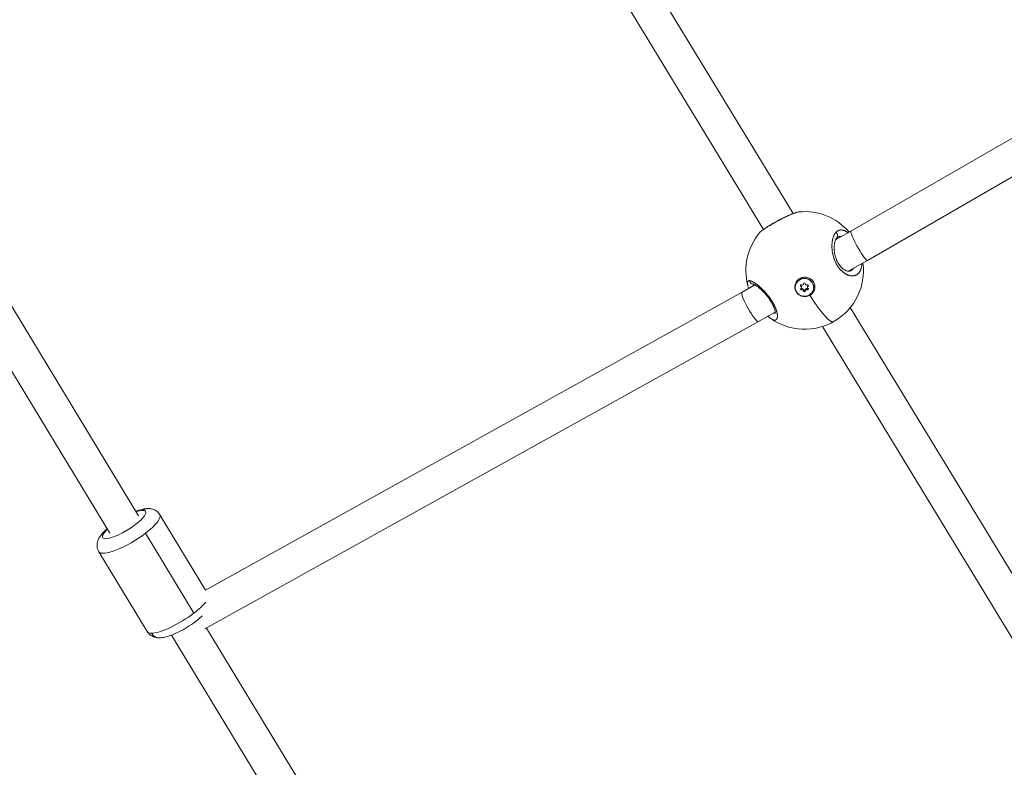
# Model space of a CAD drawing. Units: millimetres. Extents: x -374 to 18911, y 15 to 4713.
# Drawn here: x 2839 to 3308, y 2407 to 2763 of the extents above; entities that cross this region are included whole.
import ezdxf

# ---------------------------------------------------------------- set-up
doc = ezdxf.new("R2010")
doc.units = ezdxf.units.MM
doc.styles.get("Standard").update_dxf_attribs({"font": 'arial.ttf'})
doc.dimstyles.new('ISO-25', dxfattribs={"dimtxt": 2.5, "dimasz": 2.5, "dimexe": 1.25, "dimexo": 0.625, "dimtad": 1, "dimtxsty": 'Standard', "dimcen": 2.5, "dimadec": 0, "dimazin": 0, "dimtfac": 1, "dimtmove": 0, "dimatfit": 3, "dimfxl": 1, "dimarcsym": 0})

# ---------------------------------------------------------------- blocks, each defined once
blk = doc.blocks.new('*D2')
at = {"color": 0, "lineweight": -2, "transparency": 16777216}
for p, q in [((14.62, 4356.3), (14.62, 4417.55)), ((4750.52, 4356.3), (4750.52, 4417.55)), ((134.62, 4416.3), (4630.52, 4416.3))]:
    blk.add_line(p, q, dxfattribs=at)
at = {"color": 0, "transparency": 16777216}
for points in [[(134.62, 4436.3), (134.62, 4396.3), (14.62, 4416.3)], [(4630.52, 4436.3), (4630.52, 4396.3), (4750.52, 4416.3)]]:
    blk.add_solid(points, dxfattribs=at)
at = {"layer": 'Defpoints', "color": 0, "transparency": 16777216}
for p in [(4750.52, 4416.3), (14.62, 2161.32), (4750.52, 2161.32)]:
    blk.add_point(p, dxfattribs=at)
at = {"color": 0, "transparency": 16777216, "insert": (2382.57, 4568.18), "char_height": 220, "attachment_point": 5}
blk.add_mtext('475', dxfattribs=at)

msp = doc.modelspace()

# ---------------------------------------------------------------- linework, layer by layer
at = {"color": 0, "linetype": 'Continuous', "lineweight": 0}
for p, q in [((3095.922, 2853.511), (3207.129, 2670.712)), ((3082.253, 2845.196), (3193.016, 2663.126)), ((3234.633, 2662.227), (3499.717, 2815.498)), ((3242.541, 2648.318), (3500.26, 2797.33)), ((2756.414, 2756.039), (2895.394, 2526.767)), ((2744.841, 2744.265), (2881.712, 2518.473)), ((3227.355, 2658.161), (3234.633, 2662.227)), ((3233.396, 2643.208), (3242.54, 2648.317)), ((3182.859, 2633.298), (3188.951, 2636.702)), ((3208.119, 2635.518), (3208.119, 2635.633)), ((3210.765, 2636.059), (3210.764, 2636.63)), ((3211.046, 2635.513), (3211.046, 2636.084)), ((3213.992, 2635.53), (3213.991, 2636.101)), ((3214.269, 2636.073), (3214.268, 2636.644)), ((3216.919, 2635.524), (3216.919, 2635.638)), ((2927.311, 2491.368), (3182.859, 2633.298)), ((3211.156, 2634.334), (3211.156, 2634.905)), ((3212.143, 2633.793), (3212.143, 2634.364)), ((3212.91, 2633.796), (3212.91, 2634.367)), ((3213.893, 2634.345), (3213.892, 2634.916)), ((3217.106, 2633.885), (3216.726, 2634.287)), ((3234.368, 2625.938), (3344.266, 2445.289)), ((3190.646, 2619.321), (3198.567, 2623.746)), ((2927.057, 2472.925), (3190.646, 2619.321)), ((3221.133, 2616.907), (3330.597, 2436.973)), ((2905.598, 2527.296), (2927.36, 2491.396)), ((2921.802, 2480.435), (2898.737, 2518.486)), ((2876.523, 2509.672), (2899.588, 2471.621)), ((2927.787, 2473.33), (3090.545, 2204.833)), ((2911.106, 2469.982), (3074.587, 2200.294))]:
    msp.add_line(p, q, dxfattribs=at)
for start, end in [(40.60988, 95.63177), (140.50805, 194.64264), (234.48615, 7.26234)]:
    msp.add_arc((3212.628, 2643.584), 28, start, end, dxfattribs=at)
for centre, major_axis, ratio, start_param, end_param in [((3238.587, 2655.272), (3.954, -6.955), 0.1112487, -3.1407757, -2.9224904), ((3238.587, 2655.272), (3.954, -6.955), 0.1112487, -2.9224904, 0.0008169), ((3210.328, 2636.083), (0.718, 0), 0.9583458, 0, 0.9171368), ((3210.328, 2635.512), (0.718, 0), 0.9583458, -0.9098976, 0.9171368), ((3211.416, 2637.335), (0.718, 0), 0.9583458, -1.9570951, -0.1300607), ((3213.607, 2637.344), (-0.718, 0), 0.9583458, 0.1373, 1.9643344), ((3214.71, 2636.101), (-0.718, 0), 0.9583458, -0.9098976, 0), ((3214.71, 2635.53), (-0.718, 0), 0.9583458, -0.9098976, 0.9171368), ((3186.753, 2626.309), (3.893, -6.989), 0.1707011, -3.0951539, 0.0002196), ((3186.753, 2626.309), (3.893, -6.989), 0.1707011, -3.1413731, -3.0951539), ((3211.431, 2634.27), (0.718, 0), 0.9583458, 0.1373, 1.9643344), ((3211.432, 2633.698), (0.718, 0), 0.9583458, 0.1373, 1.9643344), ((3213.622, 2634.279), (-0.718, 0), 0.9583458, -1.9570951, -0.1300607), ((3213.623, 2633.707), (-0.718, 0), 0.9583458, -1.9570951, -0.1300607), ((2891.06, 2518.484), (14.538, 8.812), 0.2536465, -1.1742958, 0), ((2891.06, 2518.484), (-14.538, -8.812), 0.2536465, 0, 1.9672969)]:
    msp.add_ellipse(centre, major_axis=major_axis, ratio=ratio, start_param=start_param, end_param=end_param, dxfattribs=at)
at = {"color": 0, "linetype": 'Continuous', "lineweight": 0, "extrusion": (0, 0, -1)}
for centre, major_axis, ratio, start_param, end_param in [((3212.519, 2635.521), (4.4, 0.003), 0.9583458, -5.2396074, 1.0435779), ((3212.519, 2635.635), (-4.4, -0.003), 0.9583458, 0, 3.1415927), ((3211, 2636.353), (-0.387, 0), 0.9583458, -0.9171368, 1.9570951), ((3211, 2636.925), (-0.387, 0), 0.9583458, -0.9171368, -0.8784946), ((3212.512, 2637.198), (-0.387, 0), 0.9583458, 0.1300607, 3.0042927), ((3214.031, 2636.366), (0.387, 0), 0.9583458, -1.9643344, 0.9098976), ((3214.031, 2636.937), (-0.387, 0), 0.9583458, -2.2630981, -2.2316951), ((3211.007, 2634.676), (-0.387, 0), 0.9583458, -1.9643344, 0.9098976), ((3211.007, 2635.248), (-0.387, 0), 0.9583458, -1.9643344, -0.8784946), ((3212.526, 2634.415), (0.387, 0), 0.9583458, 0.1300607, 3.0042927), ((3212.527, 2633.844), (0.387, 0), 0.9583458, 0.1300607, 3.0042927), ((3214.038, 2635.26), (-0.387, 0), 0.9583458, -2.2630981, -1.1844975), ((3214.038, 2634.689), (0.387, 0), 0.9583458, -0.9171368, 1.9570951), ((3212.732, 2635.76), (-4.793, -0.064), 0.9589359, -2.7076741, -2.0619954), ((3212.628, 2643.584), (13.658, -24.443), 0.1436995, 0, 1.1467355), ((2888.553, 2522.62), (10.262, 6.221), 0.2536465, -0.3965005, 3.9826613), ((2888.553, 2522.62), (10.262, 6.221), 0.2536465, -0.8410687, -0.3965005), ((2899.917, 2525.227), (-0.001, 5), 0.8922523, -0.5964873, 0), ((2914.126, 2480.433), (-14.538, -8.812), 0.2536465, -2.5531357, -1.9672969), ((2914.126, 2480.433), (-14.538, -8.812), 0.2536465, -1.9672969, -0.3965005), ((2914.126, 2480.433), (-14.538, -8.812), 0.2536465, -0.3965005, 0), ((2905.27, 2473.69), (0.001, -5), 0.8922523, 0, 0.974309)]:
    msp.add_ellipse(centre, major_axis=major_axis, ratio=ratio, start_param=start_param, end_param=end_param, dxfattribs=at)
at = {"color": 0, "linetype": 'Continuous', "lineweight": 0}
for points, knots in [([(3191.02, 2661.391), (3191.054, 2661.432), (3191.091, 2661.474), (3191.131, 2661.518), (3191.341, 2661.748), (3191.636, 2662.014), (3192.011, 2662.313), (3192.198, 2662.462), (3192.406, 2662.62), (3192.631, 2662.784), (3192.856, 2662.948), (3193.099, 2663.118), (3193.36, 2663.297), (3193.709, 2663.535), (3194.092, 2663.786), (3194.5, 2664.046), (3194.908, 2664.306), (3195.341, 2664.575), (3195.793, 2664.848), (3196.02, 2664.985), (3196.251, 2665.124), (3196.488, 2665.264), (3196.725, 2665.404), (3196.967, 2665.545), (3197.213, 2665.688), (3197.705, 2665.972), (3198.212, 2666.26), (3198.724, 2666.545), (3199.236, 2666.829), (3199.753, 2667.111), (3200.274, 2667.39), (3200.795, 2667.669), (3201.32, 2667.944), (3201.835, 2668.208), (3202.35, 2668.472), (3202.855, 2668.726), (3203.35, 2668.968), (3203.845, 2669.21), (3204.329, 2669.44), (3204.795, 2669.654), (3205.261, 2669.869), (3205.708, 2670.068), (3206.131, 2670.247), (3206.342, 2670.337), (3206.547, 2670.422), (3206.747, 2670.503), (3206.946, 2670.584), (3207.141, 2670.66), (3207.329, 2670.732), (3207.705, 2670.875), (3208.057, 2670.998), (3208.378, 2671.1), (3208.699, 2671.202), (3208.99, 2671.283), (3209.251, 2671.342), (3209.484, 2671.394), (3209.695, 2671.43), (3209.88, 2671.448)], [-49.6450472, -49.6450472, -49.6450472, -49.6450472, -49.2833485, -49.2833485, -49.2833485, -47.3878351, -47.3878351, -47.3878351, -46.4400784, -46.4400784, -46.4400784, -45.4923217, -45.4923217, -45.4923217, -44.2286461, -44.2286461, -44.2286461, -42.9649705, -42.9649705, -42.9649705, -42.3331327, -42.3331327, -42.3331327, -41.7012949, -41.7012949, -41.7012949, -40.4376193, -40.4376193, -40.4376193, -39.1739437, -39.1739437, -39.1739437, -37.9102681, -37.9102681, -37.9102681, -36.6465925, -36.6465925, -36.6465925, -35.3829169, -35.3829169, -35.3829169, -34.1192413, -34.1192413, -34.1192413, -33.4874035, -33.4874035, -33.4874035, -32.8555657, -32.8555657, -32.8555657, -31.5918901, -31.5918901, -31.5918901, -30.3282145, -30.3282145, -30.3282145, -29.2030937, -29.2030937, -29.2030937, -29.2030937]), ([(3191.02, 2661.391), (3191.421, 2661.878), (3191.905, 2662.291), (3193.115, 2663.213), (3193.841, 2663.71), (3195.389, 2664.699), (3196.2, 2665.192), (3197.854, 2666.157), (3198.708, 2666.637), (3200.404, 2667.56), (3201.262, 2668.011), (3202.922, 2668.853), (3203.739, 2669.25), (3205.284, 2669.962), (3206.022, 2670.281), (3207.395, 2670.821), (3208.031, 2671.041), (3209.055, 2671.32), (3209.467, 2671.408), (3209.879, 2671.448)], [0, 0, 0, 0, 3.7200795, 3.7200795, 7.3036171, 7.3036171, 10.4213006, 10.4213006, 13.3462256, 13.3462256, 16.2163002, 16.2163002, 19.1015715, 19.1015715, 22.0565413, 22.0565413, 25.1502686, 25.1502686, 27.5405897, 27.5405897, 27.5405897, 27.5405897]), ([(3227.559, 2661.757), (3227.559, 2661.757), (3227.559, 2661.757), (3227.463, 2661.655), (3227.369, 2661.548), (3227.214, 2661.351), (3227.151, 2661.266), (3227.008, 2661.059), (3226.929, 2660.935), (3226.793, 2660.702), (3226.734, 2660.594), (3226.601, 2660.336), (3226.529, 2660.182), (3226.443, 2659.98), (3226.425, 2659.938), (3226.38, 2659.827), (3226.353, 2659.758), (3226.273, 2659.547), (3226.223, 2659.402), (3226.128, 2659.107), (3226.084, 2658.955), (3225.996, 2658.629), (3225.953, 2658.453), (3225.874, 2658.089), (3225.837, 2657.901), (3225.784, 2657.584), (3225.764, 2657.458), (3225.72, 2657.145), (3225.698, 2656.957), (3225.66, 2656.572), (3225.644, 2656.374), (3225.627, 2656.092), (3225.623, 2656.01), (3225.615, 2655.832), (3225.612, 2655.736), (3225.604, 2655.448), (3225.603, 2655.253), (3225.606, 2654.906), (3225.609, 2654.753), (3225.616, 2654.554), (3225.618, 2654.509), (3225.628, 2654.262), (3225.64, 2654.058), (3225.672, 2653.649), (3225.691, 2653.443), (3225.729, 2653.098), (3225.746, 2652.958), (3225.79, 2652.635), (3225.817, 2652.45), (3225.877, 2652.085), (3225.91, 2651.904), (3225.957, 2651.659), (3225.97, 2651.595), (3226.011, 2651.395), (3226.04, 2651.26), (3226.114, 2650.94), (3226.159, 2650.754), (3226.255, 2650.387), (3226.305, 2650.206), (3226.373, 2649.976), (3226.388, 2649.927), (3226.447, 2649.73), (3226.494, 2649.583), (3226.59, 2649.296), (3226.638, 2649.155), (3226.743, 2648.866), (3226.799, 2648.716), (3226.916, 2648.415), (3226.978, 2648.265), (3227.089, 2648.003), (3227.138, 2647.891), (3227.267, 2647.606), (3227.348, 2647.433), (3227.521, 2647.084), (3227.612, 2646.908), (3227.782, 2646.593), (3227.86, 2646.454), (3227.957, 2646.288), (3227.973, 2646.26), (3227.992, 2646.228), (3227.995, 2646.224), (3227.998, 2646.219), (3228, 2646.215), (3228.002, 2646.212), (3228.008, 2646.201), (3228.012, 2646.194), (3228.026, 2646.171), (3228.035, 2646.155), (3228.058, 2646.117), (3228.072, 2646.094), (3228.091, 2646.063), (3228.096, 2646.056), (3228.138, 2645.987), (3228.175, 2645.926), (3228.251, 2645.806), (3228.29, 2645.746), (3228.357, 2645.642), (3228.387, 2645.597), (3228.426, 2645.538), (3228.436, 2645.524), (3228.525, 2645.392), (3228.605, 2645.276), (3228.727, 2645.106), (3228.768, 2645.05), (3228.825, 2644.973), (3228.84, 2644.952), (3228.861, 2644.924), (3228.866, 2644.917), (3228.882, 2644.897), (3228.892, 2644.883), (3228.913, 2644.855), (3228.924, 2644.841), (3228.934, 2644.828), (3229.034, 2644.697), (3229.136, 2644.569), (3229.34, 2644.322), (3229.443, 2644.202), (3229.65, 2643.969), (3229.754, 2643.857), (3229.9, 2643.704), (3229.941, 2643.662), (3230.074, 2643.528), (3230.165, 2643.439), (3230.36, 2643.254), (3230.465, 2643.159), (3230.675, 2642.975), (3230.781, 2642.885), (3230.959, 2642.742), (3231.03, 2642.686), (3231.216, 2642.543), (3231.331, 2642.459), (3231.522, 2642.325), (3231.599, 2642.273), (3231.799, 2642.142), (3231.923, 2642.065), (3232.114, 2641.952), (3232.182, 2641.913), (3232.363, 2641.813), (3232.476, 2641.754), (3232.619, 2641.683), (3232.649, 2641.669), (3232.811, 2641.591), (3232.944, 2641.532), (3233.182, 2641.435), (3233.286, 2641.395), (3233.414, 2641.35), (3233.437, 2641.342), (3233.484, 2641.326), (3233.508, 2641.318), (3233.566, 2641.298), (3233.602, 2641.287), (3233.648, 2641.272), (3233.66, 2641.269), (3233.765, 2641.236), (3233.859, 2641.21), (3234.105, 2641.147), (3234.258, 2641.114), (3234.439, 2641.082), (3234.47, 2641.077), (3234.636, 2641.051), (3234.77, 2641.035), (3234.946, 2641.02), (3234.99, 2641.017), (3235.15, 2641.009), (3235.265, 2641.006), (3235.435, 2641.009), (3235.492, 2641.011), (3235.689, 2641.021), (3235.829, 2641.035), (3236.102, 2641.074), (3236.234, 2641.1), (3236.416, 2641.145), (3236.467, 2641.159), (3236.634, 2641.207), (3236.748, 2641.246), (3236.971, 2641.333), (3237.08, 2641.381), (3237.256, 2641.47), (3237.326, 2641.507), (3237.504, 2641.61), (3237.61, 2641.679), (3237.818, 2641.828), (3237.919, 2641.908), (3238.063, 2642.034), (3238.109, 2642.076), (3238.251, 2642.213), (3238.346, 2642.313), (3238.528, 2642.525), (3238.615, 2642.636), (3238.73, 2642.798), (3238.761, 2642.843), (3238.876, 2643.016), (3238.955, 2643.149), (3239.083, 2643.386), (3239.133, 2643.486), (3239.22, 2643.672), (3239.258, 2643.758), (3239.353, 2643.989), (3239.408, 2644.139), (3239.51, 2644.447), (3239.557, 2644.606), (3239.615, 2644.833), (3239.631, 2644.898), (3239.684, 2645.127), (3239.718, 2645.295), (3239.777, 2645.643), (3239.802, 2645.822), (3239.832, 2646.084), (3239.84, 2646.164), (3239.857, 2646.357), (3239.865, 2646.472), (3239.877, 2646.668), (3239.881, 2646.75), (3239.884, 2646.833)], [-0.0000138, -0.0000138, -0.0000138, -0.0000138, 0, 0, 0.5525034, 0.5525034, 0.9477567, 0.9477567, 1.4738477, 1.4738477, 1.8955134, 1.8955134, 2.4587901, 2.4587901, 2.6063309, 2.6063309, 2.8432701, 2.8432701, 3.3171485, 3.3171485, 3.7910268, 3.7910268, 4.3140288, 4.3140288, 4.8446747, 4.8446747, 5.1907568, 5.1907568, 5.6865402, 5.6865402, 6.1910016, 6.1910016, 6.3973577, 6.3973577, 6.6342969, 6.6342969, 7.1081753, 7.1081753, 7.4743117, 7.4743117, 7.5820536, 7.5820536, 8.0583651, 8.0583651, 8.5298103, 8.5298103, 8.8457292, 8.8457292, 9.2602506, 9.2602506, 9.6647201, 9.6647201, 9.8081083, 9.8081083, 10.1094048, 10.1094048, 10.5251355, 10.5251355, 10.9307529, 10.9307529, 11.041323, 11.041323, 11.3730804, 11.3730804, 11.6889993, 11.6889993, 12.0294636, 12.0294636, 12.3758548, 12.3758548, 12.636756, 12.636756, 13.047736, 13.047736, 13.4789105, 13.4789105, 13.8289006, 13.8289006, 13.9004316, 13.9004316, 13.9103041, 13.9127722, 13.9127722, 13.9201766, 13.9201766, 13.9399215, 13.9399215, 13.9794114, 13.9794114, 14.0386462, 14.0386462, 14.0583911, 14.0583911, 14.2163505, 14.2163505, 14.37431, 14.37431, 14.4927796, 14.4927796, 14.5322694, 14.5322694, 14.8481883, 14.8481883, 15.0061478, 15.0061478, 15.0653826, 15.0653826, 15.0851275, 15.0851275, 15.1246174, 15.1246174, 15.1641072, 15.1641072, 15.1641072, 15.5410913, 15.5410913, 15.914079, 15.914079, 16.2825804, 16.2825804, 16.4277828, 16.4277828, 16.7437018, 16.7437018, 17.0990266, 17.0990266, 17.4550489, 17.4550489, 17.6914585, 17.6914585, 18.0720422, 18.0720422, 18.3232963, 18.3232963, 18.7313935, 18.7313935, 18.9551341, 18.9551341, 19.3299441, 19.3299441, 19.4290124, 19.4290124, 19.8704303, 19.8704303, 20.2188097, 20.2188097, 20.2977894, 20.2977894, 20.3767691, 20.3767691, 20.4952387, 20.4952387, 20.5347286, 20.5347286, 20.8506475, 20.8506475, 21.3755996, 21.3755996, 21.4824853, 21.4824853, 21.9563636, 21.9563636, 22.1143231, 22.1143231, 22.5364183, 22.5364183, 22.7461609, 22.7461609, 23.2791091, 23.2791091, 23.8011075, 23.8011075, 24.0098365, 24.0098365, 24.4837148, 24.4837148, 24.9584026, 24.9584026, 25.2735121, 25.2735121, 25.7818617, 25.7818617, 26.2951439, 26.2951439, 26.5371877, 26.5371877, 27.0684341, 27.0684341, 27.5987322, 27.5987322, 27.8008633, 27.8008633, 28.3570273, 28.3570273, 28.74862, 28.74862, 29.0645389, 29.0645389, 29.5941593, 29.5941593, 30.1209094, 30.1209094, 30.3282145, 30.3282145, 30.8438271, 30.8438271, 31.3660065, 31.3660065, 31.5918901, 31.5918901, 31.907809, 31.907809, 32.1298373, 32.1298373, 32.1298373, 32.1298373]), ([(3228.283, 2659.354), (3228.179, 2659.296), (3228.067, 2659.212), (3227.708, 2658.835), (3227.438, 2658.412), (3227.033, 2657.337), (3226.88, 2656.728), (3226.691, 2655.348), (3226.654, 2654.561), (3226.73, 2652.9), (3226.843, 2652.007), (3227.234, 2650.254), (3227.512, 2649.372), (3228.194, 2647.774), (3228.6, 2647.032), (3229.449, 2645.8), (3229.893, 2645.279), (3230.791, 2644.421), (3231.253, 2644.075), (3232.163, 2643.542), (3232.615, 2643.367), (3233.417, 2643.179), (3233.766, 2643.173), (3234.261, 2643.256), (3234.435, 2643.318), (3234.601, 2643.411)], [0, 0, 0, 0, 1.7639724, 1.7639724, 5.042625, 5.042625, 7.8119524, 7.8119524, 10.6250722, 10.6250722, 13.4371218, 13.4371218, 16.1403731, 16.1403731, 18.6635872, 18.6635872, 20.9500981, 20.9500981, 23.2678959, 23.2678959, 25.8054506, 25.8054506, 28.5128128, 28.5128128, 30.5868776, 30.5868776, 30.5868776, 30.5868776]), ([(3233.32, 2661.493), (3233.26, 2661.54), (3233.201, 2661.585), (3233.064, 2661.687), (3232.986, 2661.742), (3232.739, 2661.913), (3232.57, 2662.021), (3232.313, 2662.171), (3232.225, 2662.22), (3232.002, 2662.336), (3231.868, 2662.401), (3231.615, 2662.511), (3231.495, 2662.559), (3231.22, 2662.656), (3231.065, 2662.702), (3230.822, 2662.761), (3230.732, 2662.78), (3230.505, 2662.819), (3230.369, 2662.836), (3230.137, 2662.851), (3230.039, 2662.853), (3229.823, 2662.849), (3229.706, 2662.841), (3229.485, 2662.813), (3229.38, 2662.795), (3229.142, 2662.741), (3229.01, 2662.701), (3228.805, 2662.625), (3228.73, 2662.593), (3228.537, 2662.504), (3228.42, 2662.441), (3228.23, 2662.323), (3228.155, 2662.273), (3227.99, 2662.152), (3227.901, 2662.08), (3227.726, 2661.925), (3227.642, 2661.843), (3227.559, 2661.757)], [44.9916587, 44.9916587, 44.9916587, 44.9916587, 45.2088998, 45.2088998, 45.4923217, 45.4923217, 46.1143694, 46.1143694, 46.4400784, 46.4400784, 46.9381072, 46.9381072, 47.3878351, 47.3878351, 47.9820842, 47.9820842, 48.3355918, 48.3355918, 48.880221, 48.880221, 49.2833485, 49.2833485, 49.7771402, 49.7771402, 50.2311053, 50.2311053, 50.8284567, 50.8284567, 51.178862, 51.178862, 51.7474413, 51.7474413, 52.1266187, 52.1266187, 52.600497, 52.600497, 53.0743615, 53.0743615, 53.0743615, 53.0743615]), ([(3227.559, 2661.757), (3227.7, 2661.635), (3227.891, 2661.428), (3228.189, 2660.961), (3228.36, 2660.442), (3228.347, 2659.848), (3228.201, 2659.411), (3228.032, 2659.175), (3227.941, 2659.08)], [0, 0, 0, 0, 0.14285714, 0.21428571, 0.42857143, 0.57142857, 0.71428571, 0.83421078, 0.83421078, 0.83421078, 0.83421078]), ([(3228.283, 2659.354), (3228.346, 2659.389), (3228.411, 2659.423), (3228.476, 2659.454), (3228.651, 2659.537), (3228.83, 2659.604), (3229.015, 2659.654), (3229.2, 2659.704), (3229.39, 2659.737), (3229.583, 2659.752), (3229.777, 2659.767), (3229.973, 2659.765), (3230.173, 2659.746), (3230.178, 2659.745), (3230.184, 2659.744), (3230.189, 2659.744)], [1.5410378, 1.5410378, 1.5410378, 1.5410378, 1.8955134, 1.8955134, 1.8955134, 2.8432701, 2.8432701, 2.8432701, 3.7910268, 3.7910268, 3.7910268, 4.7387835, 4.7387835, 4.7387835, 4.7629805, 4.7629805, 4.7629805, 4.7629805]), ([(3235.977, 2644.65), (3235.957, 2644.622), (3235.937, 2644.595), (3235.916, 2644.568), (3235.862, 2644.496), (3235.806, 2644.427), (3235.749, 2644.359)], [25.12949466, 25.12949466, 25.12949466, 25.12949466, 25.27351208, 25.27351208, 25.27351208, 25.65592288, 25.65592288, 25.65592288, 25.65592288]), ([(3215.046, 2631.737), (3214.847, 2631.633), (3214.644, 2631.542), (3213.878, 2631.261), (3213.234, 2631.148), (3211.955, 2631.182), (3211.32, 2631.328), (3210.22, 2631.8), (3209.682, 2632.158), (3208.804, 2633.051), (3208.463, 2633.586), (3208.036, 2634.667), (3207.921, 2635.284), (3207.961, 2636.512), (3208.116, 2637.121), (3208.364, 2637.649), (3208.612, 2638.175), (3208.986, 2638.689), (3209.919, 2639.529), (3210.478, 2639.855), (3211.604, 2640.263), (3212.246, 2640.373), (3213.522, 2640.335), (3214.156, 2640.188), (3215.251, 2639.715), (3215.786, 2639.358), (3216.66, 2638.468), (3217, 2637.934), (3217.426, 2636.858), (3217.541, 2636.243), (3217.504, 2635.019), (3217.352, 2634.411), (3217.106, 2633.885)], [-1.1505473, -1.1505473, -1.1505473, -1.1505473, -1.0851269, -1.0851269, -0.9043694, -0.9043694, -0.723612, -0.723612, -0.5426852, -0.5426852, -0.3617584, -0.3617584, -0.1808792, -0.1808792, 0, 0, 0, 0.1806417, 0.1806417, 0.3612833, 0.3612833, 0.5416358, 0.5416358, 0.7219882, 0.7219882, 0.9021699, 0.9021699, 1.0823516, 1.0823516, 1.2625821, 1.2625821, 1.4428125, 1.4428125, 1.4428125, 1.4428125]), ([(3235.749, 2644.359), (3235.616, 2644.204), (3235.274, 2643.854), (3234.875, 2643.566), (3234.617, 2643.419), (3234.601, 2643.411)], [25.6559726, 25.6559726, 25.6559726, 25.6559726, 26.5371877, 27.8008633, 27.8800555, 27.8800555, 27.8800555, 27.8800555]), ([(3186.329, 2638.727), (3186.329, 2638.727), (3186.329, 2638.727), (3186.329, 2638.727), (3186.262, 2638.729), (3186.198, 2638.728), (3186.078, 2638.715), (3186.02, 2638.705), (3185.9, 2638.671), (3185.839, 2638.646), (3185.748, 2638.594), (3185.716, 2638.571), (3185.644, 2638.512), (3185.607, 2638.473), (3185.542, 2638.388), (3185.515, 2638.343), (3185.464, 2638.24), (3185.442, 2638.182), (3185.408, 2638.062), (3185.395, 2638.001), (3185.373, 2637.855), (3185.367, 2637.767), (3185.364, 2637.576), (3185.368, 2637.473), (3185.381, 2637.327), (3185.385, 2637.289), (3185.404, 2637.139), (3185.422, 2637.022), (3185.471, 2636.777), (3185.5, 2636.649), (3185.536, 2636.509), (3185.538, 2636.501), (3185.54, 2636.494)], [0.0000007, 0.0000007, 0.0000007, 0.0000007, 0.0001057, 0.0001057, 0.0001057, 0.4738784, 0.4738784, 0.9477567, 0.9477567, 1.5343193, 1.5343193, 1.8955134, 1.8955134, 2.3855521, 2.3855521, 2.8432701, 2.8432701, 3.3441249, 3.3441249, 3.7910268, 3.7910268, 4.353903, 4.353903, 4.9299487, 4.9299487, 5.1233517, 5.1233517, 5.6865402, 5.6865402, 6.2405208, 6.2405208, 6.2723937, 6.2723937, 6.2723937, 6.2723937]), ([(3186.017, 2635.062), (3185.85, 2635.486), (3185.711, 2635.89), (3185.579, 2636.348), (3185.559, 2636.421), (3185.54, 2636.494)], [20.1736841, 20.1736841, 20.1736841, 20.1736841, 22.058141, 22.058141, 22.4201281, 22.4201281, 22.4201281, 22.4201281]), ([(3186.329, 2638.727), (3186.359, 2638.543), (3186.441, 2638.275), (3186.706, 2637.79), (3187.096, 2637.394), (3187.64, 2637.139), (3187.962, 2637.084), (3188.109, 2637.076)], [0.00000185, 0.00000185, 0.00000185, 0.00000185, 0.14285714, 0.21428571, 0.42857143, 0.57142857, 0.68982475, 0.68982475, 0.68982475, 0.68982475]), ([(3196.359, 2620.795), (3196.374, 2620.784), (3196.389, 2620.774), (3196.529, 2620.675), (3196.652, 2620.593), (3196.891, 2620.444), (3197.006, 2620.377), (3197.141, 2620.305), (3197.162, 2620.293), (3197.285, 2620.23), (3197.384, 2620.183), (3197.577, 2620.101), (3197.67, 2620.066), (3197.798, 2620.025), (3197.835, 2620.014), (3197.962, 2619.979), (3198.048, 2619.96), (3198.214, 2619.935), (3198.294, 2619.928), (3198.4, 2619.927), (3198.429, 2619.928), (3198.53, 2619.933), (3198.599, 2619.942), (3198.732, 2619.972), (3198.795, 2619.992), (3198.884, 2620.03), (3198.912, 2620.044), (3199, 2620.092), (3199.057, 2620.131), (3199.165, 2620.223), (3199.215, 2620.275), (3199.276, 2620.352), (3199.29, 2620.37), (3199.343, 2620.445), (3199.379, 2620.506), (3199.445, 2620.636), (3199.474, 2620.705), (3199.516, 2620.822), (3199.53, 2620.868), (3199.567, 2620.997), (3199.587, 2621.085), (3199.62, 2621.272), (3199.633, 2621.372), (3199.647, 2621.528), (3199.65, 2621.58), (3199.658, 2621.752), (3199.66, 2621.877), (3199.653, 2622.128), (3199.645, 2622.254), (3199.633, 2622.394), (3199.632, 2622.404), (3199.627, 2622.452), (3199.623, 2622.491), (3199.607, 2622.634), (3199.594, 2622.74), (3199.567, 2622.911), (3199.557, 2622.975), (3199.525, 2623.159), (3199.501, 2623.281), (3199.461, 2623.467), (3199.448, 2623.529), (3199.405, 2623.713), (3199.374, 2623.837), (3199.32, 2624.036), (3199.3, 2624.109), (3199.25, 2624.284), (3199.219, 2624.387), (3199.17, 2624.543), (3199.153, 2624.595), (3199.119, 2624.701), (3199.101, 2624.754), (3199.071, 2624.843), (3199.059, 2624.878), (3199.034, 2624.95), (3199.021, 2624.986), (3198.983, 2625.094), (3198.956, 2625.167), (3198.884, 2625.362), (3198.836, 2625.486), (3198.776, 2625.635), (3198.767, 2625.659), (3198.727, 2625.758), (3198.696, 2625.833), (3198.632, 2625.984), (3198.6, 2626.06), (3198.55, 2626.175), (3198.533, 2626.214), (3198.499, 2626.291), (3198.481, 2626.33), (3198.429, 2626.446), (3198.393, 2626.524), (3198.297, 2626.73), (3198.235, 2626.859), (3198.156, 2627.018), (3198.142, 2627.048), (3198.107, 2627.118), (3198.087, 2627.157), (3198.046, 2627.238), (3198.026, 2627.278), (3197.984, 2627.358), (3197.963, 2627.398), (3197.921, 2627.479), (3197.9, 2627.519), (3197.811, 2627.687), (3197.742, 2627.815), (3197.599, 2628.073), (3197.525, 2628.203), (3197.379, 2628.456), (3197.306, 2628.578), (3197.178, 2628.791), (3197.124, 2628.88), (3197.057, 2628.987), (3197.047, 2629.004), (3196.935, 2629.185), (3196.83, 2629.348), (3196.622, 2629.666), (3196.518, 2629.822), (3196.319, 2630.114), (3196.224, 2630.251), (3196.105, 2630.417), (3196.084, 2630.448), (3195.976, 2630.598), (3195.889, 2630.718), (3195.713, 2630.957), (3195.624, 2631.075), (3195.49, 2631.252), (3195.445, 2631.311), (3195.377, 2631.398), (3195.354, 2631.427), (3195.309, 2631.486), (3195.286, 2631.515), (3195.241, 2631.573), (3195.218, 2631.602), (3195.172, 2631.659), (3195.15, 2631.688), (3195.115, 2631.731), (3195.104, 2631.746), (3195.081, 2631.774), (3195.069, 2631.789), (3195.047, 2631.817), (3195.029, 2631.839), (3195.009, 2631.864), (3194.999, 2631.876), (3194.993, 2631.883), (3194.991, 2631.887), (3194.989, 2631.889), (3194.877, 2632.027), (3194.765, 2632.164), (3194.537, 2632.436), (3194.422, 2632.572), (3194.223, 2632.802), (3194.14, 2632.896), (3193.992, 2633.064), (3193.927, 2633.137), (3193.743, 2633.341), (3193.625, 2633.47), (3193.432, 2633.677), (3193.359, 2633.755), (3193.166, 2633.958), (3193.046, 2634.082), (3192.854, 2634.278), (3192.782, 2634.352), (3192.569, 2634.564), (3192.43, 2634.701), (3192.153, 2634.968), (3192.016, 2635.099), (3191.777, 2635.32), (3191.677, 2635.412), (3191.444, 2635.623), (3191.312, 2635.74), (3191.174, 2635.86), (3191.166, 2635.867), (3191.159, 2635.873), (3191.021, 2635.993), (3190.884, 2636.11), (3190.612, 2636.337), (3190.478, 2636.446), (3190.213, 2636.659), (3190.082, 2636.761), (3189.818, 2636.963), (3189.686, 2637.062), (3189.436, 2637.243), (3189.319, 2637.326), (3189.062, 2637.504), (3188.923, 2637.597), (3188.691, 2637.747), (3188.597, 2637.806), (3188.384, 2637.936), (3188.266, 2638.004), (3188.052, 2638.124), (3187.955, 2638.177), (3187.747, 2638.284), (3187.637, 2638.337), (3187.445, 2638.424), (3187.362, 2638.459), (3187.181, 2638.531), (3187.085, 2638.566), (3186.915, 2638.621), (3186.84, 2638.642), (3186.674, 2638.683), (3186.584, 2638.701), (3186.44, 2638.72), (3186.383, 2638.725), (3186.329, 2638.727)], [22.6777042, 22.6777042, 22.6777042, 22.6777042, 22.7461609, 22.7461609, 23.3269575, 23.3269575, 23.9003183, 23.9003183, 24.0098365, 24.0098365, 24.5337254, 24.5337254, 25.0554622, 25.0554622, 25.2735121, 25.2735121, 25.8057675, 25.8057675, 26.3349029, 26.3349029, 26.5371877, 26.5371877, 27.0468771, 27.0468771, 27.5595135, 27.5595135, 27.8008633, 27.8008633, 28.3441286, 28.3441286, 28.8950589, 28.8950589, 29.0645389, 29.0645389, 29.557297, 29.557297, 30.0423747, 30.0423747, 30.3282145, 30.3282145, 30.8303195, 30.8303195, 31.3434306, 31.3434306, 31.5918901, 31.5918901, 32.1474639, 32.1474639, 32.6645805, 32.6645805, 32.7030376, 32.7030376, 32.8555657, 32.8555657, 33.2557151, 33.2557151, 33.4874035, 33.4874035, 33.9110928, 33.9110928, 34.1192413, 34.1192413, 34.5219672, 34.5219672, 34.7510791, 34.7510791, 35.066998, 35.066998, 35.2249575, 35.2249575, 35.3829169, 35.3829169, 35.4882232, 35.4882232, 35.5935295, 35.5935295, 35.8041421, 35.8041421, 36.1576663, 36.1576663, 36.2253673, 36.2253673, 36.4359799, 36.4359799, 36.6465925, 36.6465925, 36.7518988, 36.7518988, 36.8572051, 36.8572051, 37.0678177, 37.0678177, 37.4099968, 37.4099968, 37.4890429, 37.4890429, 37.5943492, 37.5943492, 37.6996555, 37.6996555, 37.8049618, 37.8049618, 37.9102681, 37.9102681, 38.24238, 38.24238, 38.5780737, 38.5780737, 38.8964096, 38.8964096, 39.1300538, 39.1300538, 39.1739437, 39.1739437, 39.5969875, 39.5969875, 40.0007863, 40.0007863, 40.3584576, 40.3584576, 40.4376193, 40.4376193, 40.7535382, 40.7535382, 41.0694571, 41.0694571, 41.2274166, 41.2274166, 41.3063963, 41.3063963, 41.385376, 41.385376, 41.4643557, 41.4643557, 41.5433355, 41.5433355, 41.5828253, 41.5828253, 41.6223152, 41.6223152, 41.6618051, 41.68155, 41.6914225, 41.6963587, 41.7012949, 41.7012949, 41.7012949, 42.0848098, 42.0848098, 42.4727004, 42.4727004, 42.7481536, 42.7481536, 42.9649705, 42.9649705, 43.3547278, 43.3547278, 43.5968083, 43.5968083, 43.9883304, 43.9883304, 44.2286461, 44.2286461, 44.6902898, 44.6902898, 45.1519336, 45.1519336, 45.4923217, 45.4923217, 45.9402888, 45.9402888, 45.9662001, 45.9662001, 45.9662001, 46.4400784, 46.4400784, 46.9139568, 46.9139568, 47.3878351, 47.3878351, 47.8824288, 47.8824288, 48.3355918, 48.3355918, 48.8917802, 48.8917802, 49.2833485, 49.2833485, 49.7921031, 49.7921031, 50.2311053, 50.2311053, 50.757366, 50.757366, 51.178862, 51.178862, 51.6955961, 51.6955961, 52.1266187, 52.1266187, 52.6869643, 52.6869643, 53.0743754, 53.0743754, 53.0743754, 53.0743754]), ([(3198.553, 2623.076), (3198.553, 2623.076), (3198.579, 2623.171), (3198.589, 2623.526), (3198.571, 2623.808), (3198.442, 2624.559), (3198.313, 2625.063), (3197.91, 2626.212), (3197.624, 2626.879), (3196.923, 2628.241), (3196.503, 2628.952), (3195.587, 2630.319), (3195.084, 2630.992), (3194.034, 2632.273), (3193.474, 2632.893), (3192.348, 2634.045), (3191.772, 2634.581), (3190.664, 2635.529), (3190.125, 2635.941), (3189.173, 2636.588), (3188.747, 2636.825), (3188.328, 2637.01), (3188.223, 2637.046), (3188.123, 2637.074), (3188.102, 2637.077), (3188.102, 2637.077)], [2.9818655, 2.9818655, 2.9818655, 2.9818655, 4.8497935, 4.8497935, 6.9126654, 6.9126654, 9.3819364, 9.3819364, 11.9772938, 11.9772938, 14.5063322, 14.5063322, 16.9691765, 16.9691765, 19.5250651, 19.5250651, 22.227669, 22.227669, 25.0727424, 25.0727424, 27.9685834, 27.9685834, 29.2839005, 29.2839005, 30.1024619, 30.1024619, 30.1024619, 30.1024619]), ([(3188.133, 2636.244), (3188.146, 2636.381), (3188.196, 2636.635), (3188.303, 2636.857), (3188.38, 2636.962), (3188.394, 2636.98)], [48.3625295, 48.3625295, 48.3625295, 48.3625295, 49.2833485, 50.2311053, 50.4300605, 50.4300605, 50.4300605, 50.4300605]), ([(3198.072, 2623.307), (3198.022, 2623.31), (3197.942, 2623.317), (3197.859, 2623.329), (3197.828, 2623.334)], [27.4663973, 27.4663973, 27.4663973, 27.4663973, 27.80086328, 27.99532986, 27.99532986, 27.99532986, 27.99532986]), ([(3198.584, 2623.348), (3198.546, 2623.339), (3198.384, 2623.307), (3198.211, 2623.299), (3198.072, 2623.307)], [26.2469569, 26.2469569, 26.2469569, 26.2469569, 26.5371877, 27.4663973, 27.4663973, 27.4663973, 27.4663973]), ([(2905.598, 2527.296), (2905.24, 2527.887), (2904.772, 2528.405), (2903.734, 2529.245), (2903.168, 2529.543), (2901.941, 2530.021), (2901.31, 2530.135), (2899.719, 2530.286), (2898.856, 2530.199), (2896.704, 2529.832), (2895.426, 2529.444), (2894.08, 2528.935)], [1.1742958, 1.1742958, 1.1742958, 1.1742958, 1.26541206, 1.26541206, 1.36663847, 1.36663847, 1.50278236, 1.50278236, 1.74527638, 1.74527638, 2.11327266, 2.11327266, 2.11327266, 2.11327266]), ([(2880.398, 2520.641), (2879.386, 2519.738), (2878.497, 2518.837), (2877.17, 2517.146), (2876.663, 2516.4), (2876.044, 2514.936), (2875.861, 2514.387), (2875.636, 2512.959), (2875.626, 2512.011), (2876.067, 2510.55), (2876.267, 2510.094), (2876.523, 2509.672)], [3.37691158, 3.37691158, 3.37691158, 3.37691158, 3.72366406, 3.72366406, 3.97849825, 3.97849825, 4.10498034, 4.10498034, 4.25072884, 4.25072884, 4.31588845, 4.31588845, 4.31588845, 4.31588845]), ([(2925.735, 2479.159), (2925.047, 2478.486), (2924.291, 2477.821), (2922.287, 2476.204), (2920.974, 2475.261), (2918.294, 2473.527), (2916.936, 2472.732), (2914.216, 2471.302), (2912.857, 2470.669), (2910.12, 2469.589), (2908.768, 2469.157), (2906.514, 2468.737), (2905.619, 2468.632), (2904.035, 2468.761), (2903.463, 2468.853), (2902.093, 2469.314), (2901.247, 2469.744), (2900.156, 2470.811), (2899.845, 2471.198), (2899.588, 2471.621)], [5.9353514, 5.9353514, 5.9353514, 5.9353514, 6.1911687, 6.1911687, 6.5638478, 6.5638478, 6.9161206, 6.9161206, 7.2715967, 7.2715967, 7.6582578, 7.6582578, 7.913092, 7.913092, 8.0395741, 8.0395741, 8.1853226, 8.1853226, 8.2504822, 8.2504822, 8.2504822, 8.2504822])]:
    msp.add_open_spline(points, degree=3, knots=knots, dxfattribs=at)
for points in [[(3196.359, 2620.795), (3195.951, 2621.086), (3195.534, 2621.428), (3195.109, 2621.814)], [(3198.95, 2623.49), (3198.95, 2623.49), (3198.95, 2623.49), (3198.95, 2623.49)]]:
    msp.add_open_spline(points, degree=3, dxfattribs=at)

# ---------------------------------------------------------------- dimensions: what is measured, and where the dimension line sits
dim = msp.add_linear_dim(base=(4750.515, 4416.302), p1=(14.617, 2161.319), p2=(4750.515, 2161.321), text='475', dimstyle='ISO-25', override={"dimtxt": 220, "dimasz": 120, "dimgap": 40, "dimtad": 2, "dimfxl": 60, "dimfxlon": 1})
dim.commit()
dim.dimension.update_dxf_attribs({"geometry": '*D2', "text_midpoint": (2382.566, 4568.178)})

doc.saveas('drawing.dxf')
